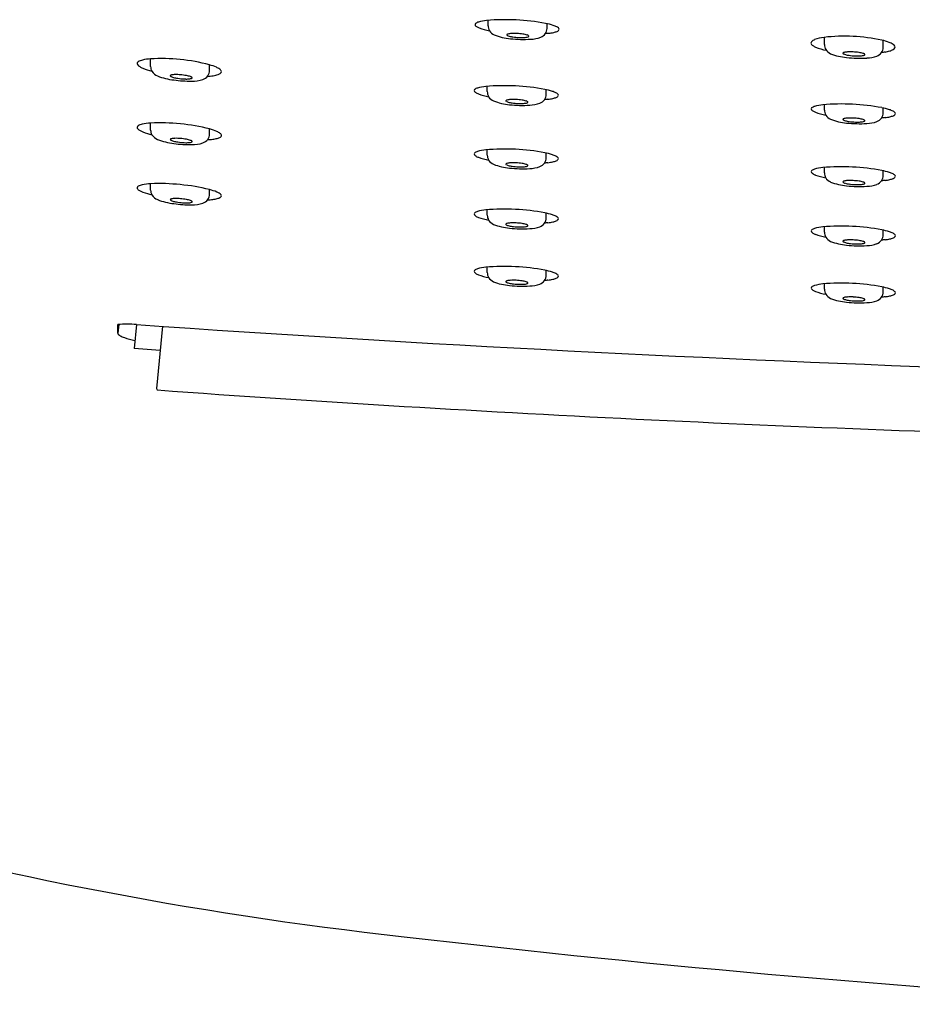
# Model space of a CAD drawing. Units: inches. Extents: x 4473 to 4486.7, y 262.2 to 266.8.
# Drawn here: x 4475.6 to 4477.7, y 262.3 to 264.6 of the extents above; entities that cross this region are included whole.
import ezdxf

# ---------------------------------------------------------------- set-up
doc = ezdxf.new("R2010")
doc.units = ezdxf.units.IN
doc.header["$LTSCALE"] = 0.64311
doc.header["$MEASUREMENT"] = 0
doc.layers.get('0').update_dxf_attribs({"color": 255, "linetype": 'CONTINUOUS'})

msp = doc.modelspace()

# ---------------------------------------------------------------- linework, layer by layer
for p, q in [((4476.6632, 264.5698), (4476.6632, 264.5818)), ((4476.801, 264.5634), (4476.8009, 264.5743)), ((4477.4494, 264.5258), (4477.4494, 264.5426)), ((4477.5872, 264.5194), (4477.5871, 264.5351)), ((4475.8736, 264.4743), (4475.8735, 264.491)), ((4476.0114, 264.4652), (4476.0115, 264.4771)), ((4476.6611, 264.4155), (4476.6611, 264.4275)), ((4476.7989, 264.4091), (4476.7989, 264.42)), ((4477.4494, 264.3726), (4477.4494, 264.3847)), ((4477.5872, 264.3662), (4477.5872, 264.3772)), ((4475.8736, 264.3258), (4475.8737, 264.3422)), ((4476.0114, 264.3168), (4476.0117, 264.3283)), ((4476.6611, 264.2673), (4476.6611, 264.2793)), ((4476.7989, 264.2609), (4476.7989, 264.2718)), ((4477.4493, 264.2259), (4477.4493, 264.2379)), ((4477.5871, 264.2195), (4477.5871, 264.2304)), ((4475.8737, 264.185), (4475.8738, 264.2002)), ((4476.0115, 264.176), (4476.0115, 264.1866)), ((4476.6611, 264.1268), (4476.6611, 264.1389)), ((4476.7989, 264.1204), (4476.7989, 264.1314)), ((4477.4494, 264.0871), (4477.4494, 264.0992)), ((4477.5872, 264.0807), (4477.5872, 264.0917)), ((4476.6611, 263.9927), (4476.6611, 264.0047)), ((4476.7989, 263.9863), (4476.7989, 263.9972)), ((4477.4494, 263.9537), (4477.4494, 263.9657)), ((4477.5872, 263.9473), (4477.5872, 263.9582)), ((4475.7992, 263.8712), (4475.7967, 263.851)), ((4475.7967, 263.851), (4475.7967, 263.8711)), ((4475.8405, 263.8709), (4475.8352, 263.8152)), ((4475.9013, 263.8668), (4475.8872, 263.7217)), ((4475.8958, 263.8099), (4475.8352, 263.8152)), ((4475.8872, 263.7217), (4475.8887, 263.718))]:
    msp.add_line(p, q)
for centre, radius, start, end in [((4476.6355, 264.5722), 0.00316, 131.3334, 219.4937), ((4476.6411, 264.5763), 0.0101, 217.1653, 239.0206), ((4476.6449, 264.5612), 0.0177, 105.4775, 130.6057), ((4476.6699, 264.4776), 0.1049, 95.7069, 106.4666), ((4476.7031, 264.0618), 0.522, 79.5811, 94.7848), ((4476.6887, 264.5701), 0.0255, 180.6206, 208.4186), ((4476.7543, 264.3751), 0.2047, 72.6383, 77.8206), ((4476.7983, 264.5166), 0.0566, 63.259, 72.4054), ((4476.6549, 264.5979), 0.0357, 237.8389, 249.1781), ((4476.6934, 264.704), 0.1486, 249.858, 259.4622), ((4476.6889, 264.5724), 0.0268, 212.5429, 244.7251), ((4476.7279, 264.6801), 0.1413, 249.0783, 264.8436), ((4476.7081, 264.548), 0.00165, 122.2746, 154.5001), ((4476.7074, 264.5484), 0.000812, 158.6403, 194.1991), ((4476.7082, 264.5487), 0.00162, 197.8791, 233.0169), ((4476.7109, 264.5436), 0.00681, 104.7369, 122.3987), ((4476.7111, 264.5522), 0.00618, 230.8966, 244.3432), ((4476.7178, 264.5667), 0.0222, 244.8779, 255.3449), ((4476.7191, 264.5111), 0.0404, 92.5532, 104.3072), ((4476.7244, 264.431), 0.1206, 87.2154, 93.3599), ((4476.7243, 264.4136), 0.138, 81.6656, 87.5381), ((4476.736, 264.4893), 0.0614, 72.8478, 82.202), ((4476.7498, 264.5344), 0.0143, 60.7236, 72.2339), ((4476.7556, 264.5445), 0.00263, 36.4464, 64.155), ((4476.7776, 264.565), 0.0238, 290.7769, 323.5308), ((4476.7773, 264.5644), 0.0237, 325.0982, 357.5296), ((4476.8279, 264.3366), 0.2165, 96.0666, 98.2888), ((4476.7894, 264.6714), 0.1205, 277.482, 282.9963), ((4476.8062, 264.5994), 0.0466, 282.6983, 293.051), ((4476.8159, 264.5512), 0.0177, 49.4654, 63.8497), ((4476.8226, 264.5631), 0.00688, 285.9593, 348.0228), ((4476.8243, 264.5605), 0.00516, 12.8701, 52.4962), ((4476.7309, 264.6159), 0.0731, 255.1797, 262.1811), ((4476.7452, 264.8215), 0.2838, 263.9249, 273.4658), ((4476.7391, 264.6696), 0.1274, 261.8231, 265.0429), ((4476.7403, 264.6806), 0.1385, 264.9216, 271.1603), ((4476.742, 264.6138), 0.0717, 270.8951, 278.2299), ((4476.7474, 264.5717), 0.0293, 279.6447, 288.2007), ((4476.7554, 264.547), 0.00331, 289.839, 313.6888), ((4476.7568, 264.5452), 0.00121, 1.4004, 39.33), ((4476.757, 264.5453), 0.000999, 314.1011, 356.245), ((4476.7602, 264.6147), 0.0765, 271.5943, 289.6876), ((4477.4226, 264.5293), 0.00466, 142.0296, 222.841), ((4477.4324, 264.52), 0.0181, 109.31, 137.7787), ((4477.4303, 264.535), 0.0142, 218.6969, 235.2359), ((4477.461, 264.4421), 0.1011, 97.0548, 110.0159), ((4477.4961, 264.1243), 0.4209, 77.9912, 96.4775), ((4477.4749, 264.5261), 0.0255, 180.6206, 208.4186), ((4477.553, 264.4032), 0.1362, 69.3239, 77.0042), ((4477.5846, 264.4866), 0.047, 57.0313, 69.535), ((4477.6032, 264.515), 0.0131, 33.6046, 57.5911), ((4477.4434, 264.5539), 0.0372, 235.2307, 246.3058), ((4477.4801, 264.6442), 0.1346, 247.4375, 258.6449), ((4477.4751, 264.5284), 0.0268, 212.5429, 244.7251), ((4477.5141, 264.6361), 0.1413, 249.0783, 264.8436), ((4477.4936, 264.5053), 0.000812, 158.6403, 194.1991), ((4477.4944, 264.5056), 0.00162, 197.8791, 233.0169), ((4477.4943, 264.5049), 0.00165, 122.2746, 154.5001), ((4477.4973, 264.5091), 0.00618, 230.8966, 244.3432), ((4477.4971, 264.5006), 0.00681, 104.7369, 122.3987), ((4477.5041, 264.5237), 0.0222, 244.8779, 255.3449), ((4477.5054, 264.468), 0.0404, 92.5532, 104.3072), ((4477.5171, 264.5729), 0.0731, 255.1797, 262.1811), ((4477.5106, 264.388), 0.1206, 87.2154, 93.3599), ((4477.5106, 264.3705), 0.138, 81.6656, 87.5381), ((4477.5222, 264.4462), 0.0614, 72.8478, 82.202), ((4477.5336, 264.5287), 0.0293, 279.6447, 288.2007), ((4477.536, 264.4913), 0.0143, 60.7236, 72.2339), ((4477.5416, 264.504), 0.00331, 289.839, 313.6888), ((4477.5418, 264.5014), 0.00263, 36.4464, 64.155), ((4477.543, 264.5022), 0.00121, 1.4004, 39.33), ((4477.5432, 264.5023), 0.000999, 314.1011, 356.245), ((4477.5638, 264.521), 0.0238, 290.7769, 323.5308), ((4477.5635, 264.5204), 0.0237, 325.0982, 357.5296), ((4477.6141, 264.2926), 0.2165, 96.0666, 98.2888), ((4477.5736, 264.6045), 0.0982, 280.3362, 287.0679), ((4477.5916, 264.5471), 0.038, 286.5597, 299.7612), ((4477.6059, 264.5226), 0.00971, 297.9834, 332.2926), ((4477.6104, 264.5198), 0.00445, 337.8019, 33.5545), ((4475.8462, 264.4813), 0.00406, 152.3756, 186.8516), ((4475.8478, 264.4818), 0.00574, 189.7421, 221.6969), ((4475.8487, 264.4796), 0.00709, 123.1123, 149.8287), ((4475.858, 264.4906), 0.0192, 221.1856, 239.2372), ((4475.8612, 264.4588), 0.0313, 101.8985, 121.4599), ((4475.8823, 264.3684), 0.1242, 94.0698, 102.8324), ((4475.8977, 264.0423), 0.4506, 75.3697, 93.0745), ((4475.9772, 264.3578), 0.1252, 66.2614, 74.1155), ((4477.5314, 264.7775), 0.2838, 263.9249, 273.4658), ((4477.5253, 264.6266), 0.1274, 261.8231, 265.0429), ((4477.5266, 264.6376), 0.1385, 264.9216, 271.1603), ((4477.5282, 264.5708), 0.0717, 270.8951, 278.2299), ((4477.5464, 264.5708), 0.0765, 271.5943, 289.6876), ((4475.8769, 264.5209), 0.0549, 238.4664, 246.8218), ((4475.9162, 264.6167), 0.1584, 247.4021, 255.5739), ((4475.8966, 264.4747), 0.023, 181.1445, 209.5243), ((4475.9015, 264.4797), 0.0298, 213.1859, 247.2806), ((4475.9309, 264.415), 0.0404, 90.5223, 102.2763), ((4475.9333, 264.3348), 0.1206, 85.1846, 91.3291), ((4475.9326, 264.3173), 0.138, 79.6347, 85.5073), ((4475.9915, 264.4646), 0.0199, 322.0281, 1.8423), ((4476.0095, 264.5194), 0.0675, 279.1586, 288.8574), ((4476.0109, 264.4342), 0.0418, 54.213, 66.3455), ((4476.0258, 264.4729), 0.0182, 287.6277, 311.0441), ((4476.0271, 264.4568), 0.014, 37.7504, 53.7499), ((4476.0347, 264.4625), 0.00449, 311.6951, 359.4637), ((4476.034, 264.4621), 0.00524, 4.1342, 38.627), ((4475.9443, 264.5912), 0.1492, 248.6666, 263.6885), ((4475.9212, 264.4522), 0.00165, 120.2438, 152.4693), ((4475.9205, 264.4526), 0.000812, 156.6095, 192.1683), ((4475.9212, 264.4529), 0.00162, 195.8483, 230.9861), ((4475.9243, 264.4563), 0.00618, 228.8658, 242.3124), ((4475.9238, 264.4477), 0.00681, 102.7061, 120.3679), ((4475.9316, 264.4706), 0.0222, 242.8471, 253.314), ((4475.9464, 264.5193), 0.0731, 253.1489, 260.1503), ((4475.9653, 264.6997), 0.2595, 261.7135, 270.9444), ((4475.9565, 264.5727), 0.1274, 259.7922, 263.0121), ((4475.9581, 264.5837), 0.1385, 262.8908, 269.1295), ((4475.9574, 264.5168), 0.0717, 268.8643, 276.1991), ((4475.947, 264.3926), 0.0614, 70.8169, 80.1712), ((4475.9613, 264.4746), 0.0293, 277.6139, 286.1699), ((4475.9623, 264.4371), 0.0143, 58.6928, 70.203), ((4475.9684, 264.4496), 0.00331, 287.8082, 311.658), ((4475.9712, 264.5229), 0.0827, 268.8636, 287.3416), ((4475.9685, 264.447), 0.00263, 34.4155, 62.1242), ((4475.9699, 264.4479), 0.000999, 312.0703, 354.2142), ((4475.9697, 264.4478), 0.00121, 359.3696, 37.2992), ((4475.9853, 264.4701), 0.0283, 292.0938, 320.9307), ((4476.0002, 264.5661), 0.115, 273.0049, 280.0126), ((4476.6335, 264.4179), 0.00316, 131.3334, 219.4937), ((4476.6391, 264.422), 0.0101, 217.1653, 239.0206), ((4476.6429, 264.4069), 0.0177, 105.4775, 130.6057), ((4476.6529, 264.4436), 0.0357, 237.8389, 249.1781), ((4476.6679, 264.3233), 0.1049, 95.7069, 106.4666), ((4476.6914, 264.5497), 0.1486, 249.858, 259.4622), ((4476.701, 263.9075), 0.522, 79.5811, 94.7848), ((4476.6866, 264.4158), 0.0255, 180.6206, 208.4186), ((4476.7752, 264.4101), 0.0237, 325.0982, 357.5296), ((4476.7522, 264.2208), 0.2047, 72.6383, 77.8206), ((4476.7962, 264.3623), 0.0566, 63.259, 72.4054), ((4476.8139, 264.3969), 0.0177, 49.4654, 63.8497), ((4476.8222, 264.4062), 0.00516, 12.8701, 52.4962), ((4476.6868, 264.4181), 0.0268, 212.5429, 244.7251), ((4476.7258, 264.5258), 0.1413, 249.0783, 264.8436), ((4476.7061, 264.3937), 0.00165, 122.2746, 154.5001), ((4476.7054, 264.3941), 0.000812, 158.6403, 194.1991), ((4476.7061, 264.3944), 0.00162, 197.8791, 233.0169), ((4476.7089, 264.3893), 0.00681, 104.7369, 122.3987), ((4476.709, 264.3979), 0.00618, 230.8966, 244.3432), ((4476.7158, 264.4124), 0.0222, 244.8779, 255.3449), ((4476.7171, 264.3568), 0.0404, 92.5532, 104.3072), ((4476.7289, 264.4616), 0.0731, 255.1797, 262.1811), ((4476.7224, 264.2767), 0.1206, 87.2154, 93.3599), ((4476.7371, 264.5153), 0.1274, 261.8231, 265.0429), ((4476.7383, 264.5263), 0.1385, 264.9216, 271.1603), ((4476.7223, 264.2593), 0.138, 81.6656, 87.5381), ((4476.74, 264.4595), 0.0717, 270.8951, 278.2299), ((4476.734, 264.335), 0.0614, 72.8478, 82.202), ((4476.7454, 264.4174), 0.0293, 279.6447, 288.2007), ((4476.7477, 264.3801), 0.0143, 60.7236, 72.2339), ((4476.7534, 264.3927), 0.00331, 289.839, 313.6888), ((4476.7536, 264.3902), 0.00263, 36.4464, 64.155), ((4476.7548, 264.391), 0.00121, 1.4004, 39.33), ((4476.755, 264.391), 0.000999, 314.1011, 356.245), ((4476.7582, 264.4605), 0.0765, 271.5943, 289.6876), ((4476.7755, 264.4107), 0.0238, 290.7769, 323.5308), ((4476.8259, 264.1823), 0.2165, 96.0666, 98.2888), ((4476.7873, 264.5171), 0.1205, 277.482, 282.9963), ((4476.8042, 264.4451), 0.0466, 282.6983, 293.051), ((4476.8205, 264.4088), 0.00688, 285.9593, 348.0228), ((4477.4893, 263.8647), 0.522, 79.5811, 94.7848), ((4476.7432, 264.6672), 0.2838, 263.9249, 273.4658), ((4477.4217, 264.3751), 0.00316, 131.3334, 219.4937), ((4477.4273, 264.3792), 0.0101, 217.1653, 239.0206), ((4477.4311, 264.364), 0.0177, 105.4775, 130.6057), ((4477.4411, 264.4007), 0.0357, 237.8389, 249.1781), ((4477.4562, 264.2804), 0.1049, 95.7069, 106.4666), ((4477.4796, 264.5069), 0.1486, 249.858, 259.4622), ((4477.4749, 264.3729), 0.0255, 180.6206, 208.4186), ((4477.5635, 264.3672), 0.0237, 325.0982, 357.5296), ((4477.5405, 264.1779), 0.2047, 72.6383, 77.8206), ((4477.5845, 264.3194), 0.0566, 63.259, 72.4054), ((4477.6021, 264.3541), 0.0177, 49.4654, 63.8497), ((4477.6088, 264.366), 0.00688, 285.9593, 348.0228), ((4477.6105, 264.3634), 0.00516, 12.8701, 52.4962), ((4475.8593, 264.312), 0.0279, 101.6488, 122.3503), ((4475.8812, 264.216), 0.1264, 93.3948, 102.5822), ((4475.8955, 263.8637), 0.4789, 75.9569, 92.6089), ((4477.4751, 264.3752), 0.0268, 212.5429, 244.7251), ((4477.5141, 264.4829), 0.1413, 249.0783, 264.8436), ((4477.4936, 264.3507), 0.000812, 158.6403, 194.1991), ((4477.4944, 264.351), 0.00162, 197.8791, 233.0169), ((4477.4943, 264.3502), 0.00165, 122.2746, 154.5001), ((4477.4973, 264.3545), 0.00618, 230.8966, 244.3432), ((4477.4971, 264.3459), 0.00681, 104.7369, 122.3987), ((4477.5041, 264.369), 0.0222, 244.8779, 255.3449), ((4477.5054, 264.3134), 0.0404, 92.5532, 104.3072), ((4477.5171, 264.4182), 0.0731, 255.1797, 262.1811), ((4477.5314, 264.6244), 0.2838, 263.9249, 273.4658), ((4477.5106, 264.2333), 0.1206, 87.2154, 93.3599), ((4477.5253, 264.4719), 0.1274, 261.8231, 265.0429), ((4477.5266, 264.4829), 0.1385, 264.9216, 271.1603), ((4477.5106, 264.2159), 0.138, 81.6656, 87.5381), ((4477.5282, 264.4161), 0.0717, 270.8951, 278.2299), ((4477.5222, 264.2916), 0.0614, 72.8478, 82.202), ((4477.5336, 264.374), 0.0293, 279.6447, 288.2007), ((4477.536, 264.3367), 0.0143, 60.7236, 72.2339), ((4477.5416, 264.3493), 0.00331, 289.839, 313.6888), ((4477.5418, 264.3468), 0.00263, 36.4464, 64.155), ((4477.543, 264.3475), 0.00121, 1.4004, 39.33), ((4477.5432, 264.3476), 0.000999, 314.1011, 356.245), ((4477.5464, 264.4176), 0.0765, 271.5943, 289.6876), ((4477.5638, 264.3678), 0.0238, 290.7769, 323.5308), ((4477.6141, 264.1395), 0.2165, 96.0666, 98.2888), ((4477.5756, 264.4742), 0.1205, 277.482, 282.9963), ((4477.5924, 264.4022), 0.0466, 282.6983, 293.051), ((4475.8464, 264.3318), 0.00428, 118.6387, 235.9162), ((4475.8599, 264.3449), 0.023, 226.229, 241.9245), ((4475.8786, 264.3782), 0.0611, 241.1154, 247.9155), ((4475.9082, 264.452), 0.1407, 248.0874, 257.0482), ((4475.8966, 264.3262), 0.023, 181.1445, 209.5243), ((4475.9915, 264.3161), 0.0199, 322.0281, 1.8423), ((4475.9788, 264.2075), 0.1253, 66.447, 74.7511), ((4476.0148, 264.29), 0.0352, 52.4074, 66.5947), ((4476.0301, 264.3101), 0.00999, 31.7226, 51.6982), ((4475.9016, 264.3312), 0.0298, 213.1859, 247.2806), ((4475.9443, 264.4428), 0.1492, 248.6666, 263.6885), ((4475.9212, 264.3033), 0.00165, 120.2438, 152.4693), ((4475.9205, 264.3037), 0.000812, 156.6095, 192.1683), ((4475.9213, 264.304), 0.00162, 195.8483, 230.9861), ((4475.9243, 264.3074), 0.00618, 228.8658, 242.3124), ((4475.9238, 264.2988), 0.00681, 102.7061, 120.3679), ((4475.9316, 264.3217), 0.0222, 242.8471, 253.314), ((4475.9309, 264.266), 0.0404, 90.5223, 102.2763), ((4475.9464, 264.3704), 0.0731, 253.1489, 260.1503), ((4475.9653, 264.5512), 0.2595, 261.7135, 270.9444), ((4475.9333, 264.1858), 0.1206, 85.1846, 91.3291), ((4475.9565, 264.4238), 0.1274, 259.7922, 263.0121), ((4475.9581, 264.4347), 0.1385, 262.8908, 269.1295), ((4475.9326, 264.1684), 0.138, 79.6347, 85.5073), ((4475.9574, 264.3679), 0.0717, 268.8643, 276.1991), ((4475.947, 264.2436), 0.0614, 70.8169, 80.1712), ((4475.9613, 264.3256), 0.0293, 277.6139, 286.1699), ((4475.9623, 264.2882), 0.0143, 58.6928, 70.203), ((4475.9684, 264.3007), 0.00331, 287.8082, 311.658), ((4475.9713, 264.3745), 0.0827, 268.8636, 287.3416), ((4475.9685, 264.2981), 0.00263, 34.4155, 62.1242), ((4475.97, 264.2989), 0.000999, 312.0703, 354.2142), ((4475.9697, 264.2988), 0.00121, 359.3696, 37.2992), ((4475.9853, 264.3217), 0.0283, 292.0938, 320.9307), ((4475.9951, 264.4806), 0.1779, 273.6683, 277.6884), ((4476.0078, 264.3892), 0.0857, 277.4923, 284.6853), ((4476.0243, 264.3288), 0.0231, 282.8784, 303.2595), ((4476.0346, 264.3134), 0.00459, 301.369, 347.8291), ((4476.0356, 264.3134), 0.00363, 345.7666, 32.6958), ((4476.6335, 264.2697), 0.00316, 131.3334, 219.4937), ((4476.6429, 264.2587), 0.0177, 105.4775, 130.6057), ((4476.6679, 264.1751), 0.1049, 95.7069, 106.4666), ((4476.701, 263.7593), 0.522, 79.5811, 94.7848), ((4476.7522, 264.0726), 0.2047, 72.6383, 77.8206), ((4476.6391, 264.2738), 0.0101, 217.1653, 239.0206), ((4476.6529, 264.2954), 0.0357, 237.8389, 249.1781), ((4476.6914, 264.4015), 0.1486, 249.858, 259.4622), ((4476.6866, 264.2676), 0.0255, 180.6206, 208.4186), ((4476.6868, 264.2699), 0.0268, 212.5429, 244.7251), ((4476.7089, 264.2411), 0.00681, 104.7369, 122.3987), ((4476.7171, 264.2086), 0.0404, 92.5532, 104.3072), ((4476.7224, 264.1285), 0.1206, 87.2154, 93.3599), ((4476.7223, 264.1111), 0.138, 81.6656, 87.5381), ((4476.734, 264.1868), 0.0614, 72.8478, 82.202), ((4476.7755, 264.2625), 0.0238, 290.7769, 323.5308), ((4476.7752, 264.2619), 0.0237, 325.0982, 357.5296), ((4476.8259, 264.0341), 0.2165, 96.0666, 98.2888), ((4476.7873, 264.3689), 0.1205, 277.482, 282.9963), ((4476.7962, 264.2141), 0.0566, 63.259, 72.4054), ((4476.8042, 264.2969), 0.0466, 282.6983, 293.051), ((4476.8139, 264.2487), 0.0177, 49.4654, 63.8497), ((4476.8205, 264.2606), 0.00688, 285.9593, 348.0228), ((4476.8222, 264.258), 0.00516, 12.8701, 52.4962), ((4476.7258, 264.3776), 0.1413, 249.0783, 264.8436), ((4476.7061, 264.2454), 0.00165, 122.2746, 154.5001), ((4476.7054, 264.2459), 0.000812, 158.6403, 194.1991), ((4476.7061, 264.2462), 0.00162, 197.8791, 233.0169), ((4476.709, 264.2497), 0.00618, 230.8966, 244.3432), ((4476.7158, 264.2642), 0.0222, 244.8779, 255.3449), ((4476.7289, 264.3134), 0.0731, 255.1797, 262.1811), ((4476.7432, 264.519), 0.2838, 263.9249, 273.4658), ((4476.7371, 264.3671), 0.1274, 261.8231, 265.0429), ((4476.7383, 264.3781), 0.1385, 264.9216, 271.1603), ((4476.74, 264.3113), 0.0717, 270.8951, 278.2299), ((4476.7454, 264.2692), 0.0293, 279.6447, 288.2007), ((4476.7477, 264.2319), 0.0143, 60.7236, 72.2339), ((4476.7534, 264.2445), 0.00331, 289.839, 313.6888), ((4476.7536, 264.242), 0.00263, 36.4464, 64.155), ((4476.7548, 264.2427), 0.00121, 1.4004, 39.33), ((4476.755, 264.2428), 0.000999, 314.1011, 356.245), ((4476.7582, 264.3122), 0.0765, 271.5943, 289.6876), ((4477.4217, 264.2283), 0.00316, 131.3334, 219.4937), ((4477.4273, 264.2324), 0.0101, 217.1653, 239.0206), ((4477.4311, 264.2173), 0.0177, 105.4775, 130.6057), ((4477.4561, 264.1337), 0.1049, 95.7069, 106.4666), ((4477.4892, 263.7179), 0.522, 79.5811, 94.7848), ((4477.4748, 264.2262), 0.0255, 180.6206, 208.4186), ((4477.5404, 264.0312), 0.2047, 72.6383, 77.8206), ((4477.5844, 264.1727), 0.0566, 63.259, 72.4054), ((4477.4411, 264.254), 0.0357, 237.8389, 249.1781), ((4477.4796, 264.3601), 0.1486, 249.858, 259.4622), ((4477.475, 264.2285), 0.0268, 212.5429, 244.7251), ((4477.514, 264.3362), 0.1413, 249.0783, 264.8436), ((4477.4943, 264.204), 0.00165, 122.2746, 154.5001), ((4477.4936, 264.2045), 0.000812, 158.6403, 194.1991), ((4477.4943, 264.2048), 0.00162, 197.8791, 233.0169), ((4477.4971, 264.1997), 0.00681, 104.7369, 122.3987), ((4477.4972, 264.2083), 0.00618, 230.8966, 244.3432), ((4477.504, 264.2228), 0.0222, 244.8779, 255.3449), ((4477.5053, 264.1672), 0.0404, 92.5532, 104.3072), ((4477.5171, 264.272), 0.0731, 255.1797, 262.1811), ((4477.5106, 264.0871), 0.1206, 87.2154, 93.3599), ((4477.5105, 264.0697), 0.138, 81.6656, 87.5381), ((4477.5222, 264.1454), 0.0614, 72.8478, 82.202), ((4477.5359, 264.1905), 0.0143, 60.7236, 72.2339), ((4477.5418, 264.2006), 0.00263, 36.4464, 64.155), ((4477.543, 264.2013), 0.00121, 1.4004, 39.33), ((4477.5432, 264.2014), 0.000999, 314.1011, 356.245), ((4477.5637, 264.2211), 0.0238, 290.7769, 323.5308), ((4477.5634, 264.2205), 0.0237, 325.0982, 357.5296), ((4477.6141, 263.9927), 0.2165, 96.0666, 98.2888), ((4477.5755, 264.3275), 0.1205, 277.482, 282.9963), ((4477.5924, 264.2555), 0.0466, 282.6983, 293.051), ((4477.6021, 264.2073), 0.0177, 49.4654, 63.8497), ((4477.6087, 264.2192), 0.00688, 285.9593, 348.0228), ((4477.6104, 264.2166), 0.00516, 12.8701, 52.4962), ((4475.846, 264.1906), 0.00393, 113.0046, 236.3092), ((4475.8587, 264.2028), 0.0215, 225.5658, 243.265), ((4475.8594, 264.1685), 0.0297, 100.8496, 120.0169), ((4475.878, 264.2381), 0.0617, 242.0207, 248.8085), ((4475.8807, 264.067), 0.1334, 92.9707, 101.641), ((4475.9159, 264.3393), 0.1697, 249.2324, 256.6654), ((4475.8967, 264.1855), 0.023, 181.1445, 209.5243), ((4475.8934, 263.6953), 0.5053, 76.4804, 92.2286), ((4475.9791, 264.0614), 0.1293, 67.4675, 75.4527), ((4476.0143, 264.1461), 0.0376, 54.5853, 67.6387), ((4477.5314, 264.4776), 0.2838, 263.9249, 273.4658), ((4477.5253, 264.3257), 0.1274, 261.8231, 265.0429), ((4477.5265, 264.3367), 0.1385, 264.9216, 271.1603), ((4477.5282, 264.2699), 0.0717, 270.8951, 278.2299), ((4477.5336, 264.2278), 0.0293, 279.6447, 288.2007), ((4477.5416, 264.2031), 0.00331, 289.839, 313.6888), ((4477.5464, 264.2708), 0.0765, 271.5943, 289.6876), ((4475.9017, 264.1905), 0.0298, 213.1859, 247.2806), ((4475.9444, 264.302), 0.1492, 248.6666, 263.6885), ((4475.9213, 264.1625), 0.00165, 120.2438, 152.4693), ((4475.9206, 264.163), 0.000812, 156.6095, 192.1683), ((4475.9214, 264.1632), 0.00162, 195.8483, 230.9861), ((4475.9244, 264.1666), 0.00618, 228.8658, 242.3124), ((4475.9239, 264.1581), 0.00681, 102.7061, 120.3679), ((4475.9317, 264.1809), 0.0222, 242.8471, 253.314), ((4475.931, 264.1253), 0.0404, 90.5223, 102.2763), ((4475.9465, 264.2296), 0.0731, 253.1489, 260.1503), ((4475.9334, 264.0451), 0.1206, 85.1846, 91.3291), ((4475.9566, 264.283), 0.1274, 259.7922, 263.0121), ((4475.9582, 264.294), 0.1385, 262.8908, 269.1295), ((4475.9327, 264.0276), 0.138, 79.6347, 85.5073), ((4475.9575, 264.2271), 0.0717, 268.8643, 276.1991), ((4475.9471, 264.1029), 0.0614, 70.8169, 80.1712), ((4475.9614, 264.1849), 0.0293, 277.6139, 286.1699), ((4475.9624, 264.1475), 0.0143, 58.6928, 70.203), ((4475.9685, 264.1599), 0.00331, 287.8082, 311.658), ((4475.9686, 264.1573), 0.00263, 34.4155, 62.1242), ((4475.97, 264.1582), 0.000999, 312.0703, 354.2142), ((4475.9698, 264.1581), 0.00121, 359.3696, 37.2992), ((4475.9854, 264.1809), 0.0283, 292.0938, 320.9307), ((4475.9952, 264.3398), 0.1779, 273.6683, 277.6884), ((4475.9916, 264.1754), 0.0199, 322.0281, 1.8423), ((4476.0079, 264.2485), 0.0857, 277.4923, 284.6853), ((4476.0244, 264.1881), 0.0231, 282.8784, 303.2595), ((4476.0295, 264.1677), 0.0112, 37.446, 53.7713), ((4476.0347, 264.1727), 0.00459, 301.369, 347.8291), ((4476.0353, 264.1721), 0.00388, 354.8788, 39.2025), ((4475.9654, 264.4105), 0.2595, 261.7135, 270.9444), ((4475.9714, 264.2337), 0.0827, 268.8636, 287.3416), ((4476.6429, 264.1182), 0.0177, 105.4775, 130.6057), ((4476.6679, 264.0346), 0.1049, 95.7069, 106.4666), ((4476.701, 263.6189), 0.522, 79.5811, 94.7848), ((4476.7522, 263.9321), 0.2047, 72.6383, 77.8206), ((4476.6335, 264.1292), 0.00316, 131.3334, 219.4937), ((4476.6391, 264.1333), 0.0101, 217.1653, 239.0206), ((4476.6529, 264.1549), 0.0357, 237.8389, 249.1781), ((4476.6914, 264.2611), 0.1486, 249.858, 259.4622), ((4476.6866, 264.1271), 0.0255, 180.6206, 208.4186), ((4476.6868, 264.1294), 0.0268, 212.5429, 244.7251), ((4476.7752, 264.1214), 0.0237, 325.0982, 357.5296), ((4476.7873, 264.2284), 0.1205, 277.482, 282.9963), ((4476.7962, 264.0736), 0.0566, 63.259, 72.4054), ((4476.8042, 264.1564), 0.0466, 282.6983, 293.051), ((4476.8139, 264.1082), 0.0177, 49.4654, 63.8497), ((4476.8205, 264.1201), 0.00688, 285.9593, 348.0228), ((4476.8222, 264.1176), 0.00516, 12.8701, 52.4962), ((4476.7258, 264.2371), 0.1413, 249.0783, 264.8436), ((4476.7061, 264.105), 0.00165, 122.2746, 154.5001), ((4476.7054, 264.1054), 0.000812, 158.6403, 194.1991), ((4476.7061, 264.1057), 0.00162, 197.8791, 233.0169), ((4476.7089, 264.1006), 0.00681, 104.7369, 122.3987), ((4476.709, 264.1092), 0.00618, 230.8966, 244.3432), ((4476.7158, 264.1238), 0.0222, 244.8779, 255.3449), ((4476.7171, 264.0681), 0.0404, 92.5532, 104.3072), ((4476.7289, 264.1729), 0.0731, 255.1797, 262.1811), ((4476.7432, 264.3785), 0.2838, 263.9249, 273.4658), ((4476.7224, 263.9881), 0.1206, 87.2154, 93.3599), ((4476.7371, 264.2266), 0.1274, 261.8231, 265.0429), ((4476.7383, 264.2377), 0.1385, 264.9216, 271.1603), ((4476.7223, 263.9706), 0.138, 81.6656, 87.5381), ((4476.74, 264.1708), 0.0717, 270.8951, 278.2299), ((4476.734, 264.0463), 0.0614, 72.8478, 82.202), ((4476.7454, 264.1287), 0.0293, 279.6447, 288.2007), ((4476.7477, 264.0914), 0.0143, 60.7236, 72.2339), ((4476.7534, 264.104), 0.00331, 289.839, 313.6888), ((4476.7536, 264.1015), 0.00263, 36.4464, 64.155), ((4476.7548, 264.1023), 0.00121, 1.4004, 39.33), ((4476.755, 264.1024), 0.000999, 314.1011, 356.245), ((4476.7582, 264.1718), 0.0765, 271.5943, 289.6876), ((4476.7755, 264.122), 0.0238, 290.7769, 323.5308), ((4476.8259, 263.8936), 0.2165, 96.0666, 98.2888), ((4477.4217, 264.0895), 0.00316, 131.3334, 219.4937), ((4477.4273, 264.0936), 0.0101, 217.1653, 239.0206), ((4477.4311, 264.0785), 0.0177, 105.4775, 130.6057), ((4477.4562, 263.9949), 0.1049, 95.7069, 106.4666), ((4477.4893, 263.5792), 0.522, 79.5811, 94.7848), ((4477.4749, 264.0874), 0.0255, 180.6206, 208.4186), ((4477.5405, 263.8924), 0.2047, 72.6383, 77.8206), ((4477.5845, 264.0339), 0.0566, 63.259, 72.4054), ((4477.4411, 264.1152), 0.0357, 237.8389, 249.1781), ((4477.4796, 264.2214), 0.1486, 249.858, 259.4622), ((4477.4751, 264.0897), 0.0268, 212.5429, 244.7251), ((4477.5141, 264.1974), 0.1413, 249.0783, 264.8436), ((4477.4936, 264.0657), 0.000812, 158.6403, 194.1991), ((4477.4944, 264.066), 0.00162, 197.8791, 233.0169), ((4477.4943, 264.0653), 0.00165, 122.2746, 154.5001), ((4477.4973, 264.0695), 0.00618, 230.8966, 244.3432), ((4477.4971, 264.0609), 0.00681, 104.7369, 122.3987), ((4477.5041, 264.0841), 0.0222, 244.8779, 255.3449), ((4477.5054, 264.0284), 0.0404, 92.5532, 104.3072), ((4477.5106, 263.9484), 0.1206, 87.2154, 93.3599), ((4477.5106, 263.9309), 0.138, 81.6656, 87.5381), ((4477.5222, 264.0066), 0.0614, 72.8478, 82.202), ((4477.536, 264.0517), 0.0143, 60.7236, 72.2339), ((4477.5418, 264.0618), 0.00263, 36.4464, 64.155), ((4477.543, 264.0626), 0.00121, 1.4004, 39.33), ((4477.5638, 264.0823), 0.0238, 290.7769, 323.5308), ((4477.5635, 264.0817), 0.0237, 325.0982, 357.5296), ((4477.6141, 263.8539), 0.2165, 96.0666, 98.2888), ((4477.5756, 264.1887), 0.1205, 277.482, 282.9963), ((4477.5924, 264.1167), 0.0466, 282.6983, 293.051), ((4477.6021, 264.0685), 0.0177, 49.4654, 63.8497), ((4477.6088, 264.0804), 0.00688, 285.9593, 348.0228), ((4477.6105, 264.0779), 0.00516, 12.8701, 52.4962), ((4477.5171, 264.1332), 0.0731, 255.1797, 262.1811), ((4477.5314, 264.3388), 0.2838, 263.9249, 273.4658), ((4477.5253, 264.1869), 0.1274, 261.8231, 265.0429), ((4477.5266, 264.198), 0.1385, 264.9216, 271.1603), ((4477.5282, 264.1311), 0.0717, 270.8951, 278.2299), ((4477.5336, 264.089), 0.0293, 279.6447, 288.2007), ((4477.5416, 264.0643), 0.00331, 289.839, 313.6888), ((4477.5432, 264.0627), 0.000999, 314.1011, 356.245), ((4477.5464, 264.1321), 0.0765, 271.5943, 289.6876), ((4476.6335, 263.9951), 0.00316, 131.3334, 219.4937), ((4476.6429, 263.9841), 0.0177, 105.4775, 130.6057), ((4476.6679, 263.9005), 0.1049, 95.7069, 106.4666), ((4476.701, 263.4847), 0.522, 79.5811, 94.7848), ((4476.7522, 263.798), 0.2047, 72.6383, 77.8206), ((4476.6391, 263.9992), 0.0101, 217.1653, 239.0206), ((4476.6529, 264.0208), 0.0357, 237.8389, 249.1781), ((4476.6914, 264.1269), 0.1486, 249.858, 259.4622), ((4476.6866, 263.993), 0.0255, 180.6206, 208.4186), ((4476.6868, 263.9953), 0.0268, 212.5429, 244.7251), ((4476.7258, 264.103), 0.1413, 249.0783, 264.8436), ((4476.7061, 263.9709), 0.00165, 122.2746, 154.5001), ((4476.7054, 263.9713), 0.000812, 158.6403, 194.1991), ((4476.7061, 263.9716), 0.00162, 197.8791, 233.0169), ((4476.7089, 263.9665), 0.00681, 104.7369, 122.3987), ((4476.7171, 263.934), 0.0404, 92.5532, 104.3072), ((4476.7224, 263.8539), 0.1206, 87.2154, 93.3599), ((4476.7223, 263.8365), 0.138, 81.6656, 87.5381), ((4476.734, 263.9122), 0.0614, 72.8478, 82.202), ((4476.7755, 263.9879), 0.0238, 290.7769, 323.5308), ((4476.7752, 263.9873), 0.0237, 325.0982, 357.5296), ((4476.8259, 263.7595), 0.2165, 96.0666, 98.2888), ((4476.7873, 264.0943), 0.1205, 277.482, 282.9963), ((4476.7962, 263.9395), 0.0566, 63.259, 72.4054), ((4476.8042, 264.0223), 0.0466, 282.6983, 293.051), ((4476.8139, 263.9741), 0.0177, 49.4654, 63.8497), ((4476.8205, 263.986), 0.00688, 285.9593, 348.0228), ((4476.8222, 263.9834), 0.00516, 12.8701, 52.4962), ((4476.709, 263.9751), 0.00618, 230.8966, 244.3432), ((4476.7158, 263.9896), 0.0222, 244.8779, 255.3449), ((4476.7289, 264.0388), 0.0731, 255.1797, 262.1811), ((4476.7432, 264.2444), 0.2838, 263.9249, 273.4658), ((4476.7371, 264.0925), 0.1274, 261.8231, 265.0429), ((4476.7383, 264.1035), 0.1385, 264.9216, 271.1603), ((4476.74, 264.0367), 0.0717, 270.8951, 278.2299), ((4476.7454, 263.9946), 0.0293, 279.6447, 288.2007), ((4476.7477, 263.9573), 0.0143, 60.7236, 72.2339), ((4476.7534, 263.9699), 0.00331, 289.839, 313.6888), ((4476.7536, 263.9674), 0.00263, 36.4464, 64.155), ((4476.7548, 263.9682), 0.00121, 1.4004, 39.33), ((4476.755, 263.9682), 0.000999, 314.1011, 356.245), ((4476.7582, 264.0377), 0.0765, 271.5943, 289.6876), ((4477.4217, 263.9561), 0.00316, 131.3334, 219.4937), ((4477.4273, 263.9602), 0.0101, 217.1653, 239.0206), ((4477.4311, 263.9451), 0.0177, 105.4775, 130.6057), ((4477.4411, 263.9818), 0.0357, 237.8389, 249.1781), ((4477.4562, 263.8615), 0.1049, 95.7069, 106.4666), ((4477.4796, 264.0879), 0.1486, 249.858, 259.4622), ((4477.4893, 263.4457), 0.522, 79.5811, 94.7848), ((4477.4749, 263.9539), 0.0255, 180.6206, 208.4186), ((4477.5405, 263.759), 0.2047, 72.6383, 77.8206), ((4477.5845, 263.9005), 0.0566, 63.259, 72.4054), ((4477.6021, 263.9351), 0.0177, 49.4654, 63.8497), ((4477.6105, 263.9444), 0.00516, 12.8701, 52.4962), ((4477.4751, 263.9563), 0.0268, 212.5429, 244.7251), ((4477.5141, 264.064), 0.1413, 249.0783, 264.8436), ((4477.4936, 263.9323), 0.000812, 158.6403, 194.1991), ((4477.4944, 263.9326), 0.00162, 197.8791, 233.0169), ((4477.4943, 263.9318), 0.00165, 122.2746, 154.5001), ((4477.4973, 263.9361), 0.00618, 230.8966, 244.3432), ((4477.4971, 263.9275), 0.00681, 104.7369, 122.3987), ((4477.5041, 263.9506), 0.0222, 244.8779, 255.3449), ((4477.5054, 263.895), 0.0404, 92.5532, 104.3072), ((4477.5171, 263.9998), 0.0731, 255.1797, 262.1811), ((4477.5106, 263.8149), 0.1206, 87.2154, 93.3599), ((4477.5253, 264.0535), 0.1274, 261.8231, 265.0429), ((4477.5266, 264.0645), 0.1385, 264.9216, 271.1603), ((4477.5106, 263.7974), 0.138, 81.6656, 87.5381), ((4477.5282, 263.9977), 0.0717, 270.8951, 278.2299), ((4477.5222, 263.8732), 0.0614, 72.8478, 82.202), ((4477.5336, 263.9556), 0.0293, 279.6447, 288.2007), ((4477.536, 263.9182), 0.0143, 60.7236, 72.2339), ((4477.5416, 263.9309), 0.00331, 289.839, 313.6888), ((4477.5418, 263.9283), 0.00263, 36.4464, 64.155), ((4477.543, 263.9291), 0.00121, 1.4004, 39.33), ((4477.5432, 263.9292), 0.000999, 314.1011, 356.245), ((4477.5464, 263.9986), 0.0765, 271.5943, 289.6876), ((4477.5638, 263.9489), 0.0238, 290.7769, 323.5308), ((4477.5635, 263.9483), 0.0237, 325.0982, 357.5296), ((4477.6141, 263.7205), 0.2165, 96.0666, 98.2888), ((4477.5756, 264.0553), 0.1205, 277.482, 282.9963), ((4477.5924, 263.9833), 0.0466, 282.6983, 293.051), ((4477.6088, 263.947), 0.00688, 285.9593, 348.0228), ((4477.5314, 264.2054), 0.2838, 263.9249, 273.4658), ((4475.8178, 263.5776), 0.2942, 85.559, 94.102), ((4479.854, 321.8016), 58.0696, 266.036828, 270.02526), ((4475.8, 263.851), 0.00328, 179.6144, 210.0172), ((4475.8036, 263.853), 0.00734, 209.5575, 226.6769), ((4475.8123, 263.8624), 0.0201, 226.985, 241.4875), ((4475.8336, 263.9007), 0.064, 241.0954, 250.5715), ((4475.8716, 264.0076), 0.1775, 250.4664, 258.7306), ((4479.4359, 312.945), 49.3547, 265.87856, 268.56912), ((4477.4701, 271.5167), 9.1326, 254.29872, 263.68962), ((4480.0918, 293.6131), 31.3838, 263.36634, 266.69806)]:
    msp.add_arc(centre, radius, start, end)

doc.saveas('drawing.dxf')
